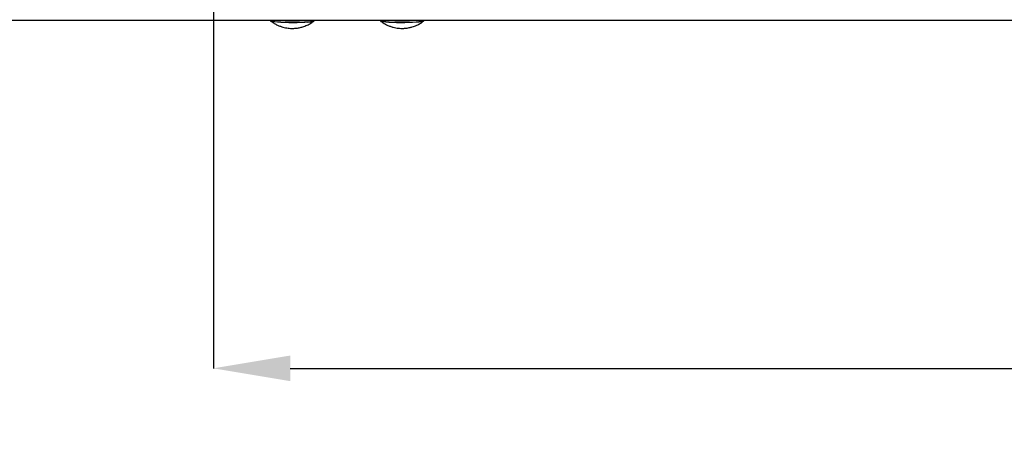
# Model space of a CAD drawing. Units: millimetres. Extents: x 10 to 594, y 10 to 420.
# Drawn here: x 112 to 156, y 158 to 177 of the extents above; entities that cross this region are included whole.
import ezdxf

# ---------------------------------------------------------------- set-up
doc = ezdxf.new("R2010")
doc.units = ezdxf.units.MM
doc.styles.get("Standard").update_dxf_attribs({"font": 'arial.ttf'})
doc.dimstyles.new('SLDDIMSTYLE0', dxfattribs={"dimtxt": 3.5, "dimasz": 3.5, "dimexe": 0, "dimexo": 0.0625, "dimgap": 0.875, "dimtad": 1, "dimdec": 1, "dimlfac": 10, "dimrnd": 1e-09, "dimzin": 12, "dimdsep": 46, "dimtxsty": 'Standard', "dimsah": 1, "dimcen": 0.09, "dimadec": 0, "dimazin": 0, "dimtfac": 1, "dimtdec": 1, "dimtofl": 0, "dimtmove": 2, "dimatfit": 3, "dimfxl": 1, "dimtolj": 1, "dimtzin": 0, "dimarcsym": 0})
doc.dimstyles.new('SLDDIMSTYLE4', dxfattribs={"dimtxt": 3.5, "dimasz": 3.5, "dimexe": 0, "dimexo": 0.0625, "dimgap": 0.875, "dimtad": 1, "dimdec": 1, "dimlfac": 10, "dimrnd": 1e-09, "dimzin": 12, "dimdsep": 46, "dimtxsty": 'Standard', "dimsah": 1, "dimcen": 0.09, "dimadec": 0, "dimazin": 0, "dimtfac": 1, "dimtdec": 1, "dimtofl": 0, "dimtmove": 2, "dimatfit": 3, "dimfxl": 1, "dimtolj": 1, "dimtzin": 0, "dimarcsym": 0})

# ---------------------------------------------------------------- blocks, each defined once
blk = doc.blocks.new('*D26')
at = {"color": 0, "linetype": 'Continuous', "lineweight": -2, "transparency": 16777216}
for p, q in [((120.428, 190.465), (120.428, 161.549)), ((270.428, 190.465), (270.428, 161.549)), ((123.928, 161.549), (189.498, 161.549)), ((266.928, 161.549), (201.359, 161.549))]:
    blk.add_line(p, q, dxfattribs=at)
at = {"color": 0, "linetype": 'Continuous', "transparency": 16777216}
for points in [[(123.928, 162.132), (123.928, 160.966), (120.428, 161.549)], [(266.928, 162.132), (266.928, 160.966), (270.428, 161.549)]]:
    blk.add_solid(points, dxfattribs=at)
at = {"layer": 'Defpoints', "color": 0, "linetype": 'Continuous', "transparency": 16777216}
for p in [(120.428, 190.527), (270.428, 190.527), (270.428, 161.549)]:
    blk.add_point(p, dxfattribs=at)
at = {"color": 0, "linetype": 'Continuous', "lineweight": 25, "transparency": 16777216, "insert": (195.428, 163.336), "char_height": 3.5, "attachment_point": 2}
blk.add_mtext('\\A1;1500', dxfattribs=at)
blk = doc.blocks.new('*D85')
at = {"color": 0, "lineweight": -2, "transparency": 16777216}
for p, q in [((111.028, 240.465), (111.028, 149.641)), ((279.828, 240.465), (279.828, 149.641)), ((114.528, 149.641), (276.328, 149.641))]:
    blk.add_line(p, q, dxfattribs=at)
at = {"color": 0, "transparency": 16777216}
for points in [[(114.528, 150.225), (114.528, 149.058), (111.028, 149.641)], [(276.328, 150.225), (276.328, 149.058), (279.828, 149.641)]]:
    blk.add_solid(points, dxfattribs=at)
at = {"layer": 'Defpoints', "color": 0, "transparency": 16777216}
for p in [(111.028, 240.527), (279.828, 240.527), (279.828, 149.641)]:
    blk.add_point(p, dxfattribs=at)
at = {"color": 0, "transparency": 16777216, "insert": (195.428, 152.303), "char_height": 3.5, "attachment_point": 5}
blk.add_mtext('\\A1;1688', dxfattribs=at)

msp = doc.modelspace()

# ---------------------------------------------------------------- linework, layer by layer
at = {"color": 7, "linetype": 'Continuous', "lineweight": 25}
for p, q in [((110.3716, 177.4243), (280.4847, 177.4243)), ((123.0282, 177.4243), (123.0282, 177.4051)), ((125.0282, 177.4051), (125.0282, 177.4243)), ((128.0282, 177.4243), (128.0282, 177.4051)), ((130.0282, 177.4051), (130.0282, 177.4243))]:
    msp.add_line(p, q, dxfattribs=at)
at = {"color": 7, "linetype": 'Continuous', "lineweight": 25, "flags": 128}
for points in [[(123.0282, 177.4051), (123.0307, 177.3989), (123.0622, 177.3826), (123.1287, 177.367), (123.2276, 177.3529), (123.3555, 177.3406), (123.5077, 177.3307), (123.6787, 177.3235), (123.8623, 177.3192), (124.052, 177.318), (124.2407, 177.32), (124.4218, 177.325), (124.5887, 177.333), (124.7353, 177.3435)], [(124.7326, 177.3359), (124.5866, 177.3254), (124.4203, 177.3175), (124.2399, 177.3125), (124.0519, 177.3105), (123.863, 177.3117), (123.68, 177.316), (123.5097, 177.3232), (123.358, 177.3331), (123.2307, 177.3453), (123.1321, 177.3594), (123.0659, 177.3749), (123.038, 177.3877)], [(124.7353, 177.3435), (124.8563, 177.3563), (124.9474, 177.3708), (125.0053, 177.3866), (125.0279, 177.4031), (125.0282, 177.4051)], [(128.0282, 177.4051), (128.042, 177.3907), (128.0912, 177.3747), (128.1743, 177.3598), (128.2882, 177.3465), (128.4289, 177.3354), (128.5912, 177.3267), (128.7693, 177.3209), (128.9568, 177.3182), (129.1469, 177.3186), (129.3327, 177.3221), (129.5074, 177.3286), (129.6649, 177.3379), (129.7993, 177.3496), (129.9058, 177.3634), (129.9807, 177.3786), (130.0211, 177.3948), (130.0282, 177.4051)], [(130.0181, 177.3876), (130.0173, 177.387), (129.9771, 177.3709), (129.9025, 177.3557), (129.7964, 177.342), (129.6624, 177.3304), (129.5056, 177.3211), (129.3315, 177.3146), (129.1464, 177.3111), (128.9571, 177.3107), (128.7703, 177.3135), (128.5929, 177.3192), (128.4312, 177.3278), (128.291, 177.3389), (128.1775, 177.3521), (128.0948, 177.367), (128.0457, 177.3829), (128.0382, 177.3876)]]:
    msp.add_lwpolyline(points, dxfattribs=at)
at = {"color": 7, "linetype": 'Continuous', "lineweight": 25}
for centre, radius, start, end in [((124.0282, 187.0435), 9.6416, 266.08777, 273.91223), ((124.0282, 187.7679), 10.3545, 267.35919, 272.64081), ((124.7383, 178.1181), 0.7822, 269.58349, 290.97909), ((129.0282, 187.1978), 9.7956, 266.14934, 273.85066), ((129.0282, 187.8043), 10.3909, 267.36845, 272.63155)]:
    msp.add_arc(centre, radius, start, end, dxfattribs=at)
for points, knots in [([(123.0391, 177.3875), (123.0822, 177.3555), (123.1687, 177.2909), (123.308, 177.2135), (123.4478, 177.1515), (123.5826, 177.1065), (123.7091, 177.0758), (123.8262, 177.0569), (123.9418, 177.0464), (124.0737, 177.044), (124.2232, 177.0545), (124.3866, 177.083), (124.563, 177.1328), (124.7397, 177.2078), (124.8959, 177.2954), (124.9797, 177.3606), (125.0143, 177.3877)], [0, 0, 0, 0, 0.0755274, 0.1519662, 0.2239038, 0.290762, 0.3519297, 0.4070921, 0.4576206, 0.5154599, 0.5927408, 0.668355, 0.7487279, 0.8505206, 0.9381384, 1, 1, 1, 1]), ([(128.0483, 177.381), (128.0536, 177.3765), (128.1018, 177.3354), (128.2013, 177.273), (128.3421, 177.1965), (128.4813, 177.1392), (128.6143, 177.0977), (128.7385, 177.0702), (128.8536, 177.0536), (128.9758, 177.0447), (129.0801, 177.0449), (129.1483, 177.05), (129.168, 177.0515)], [0, 0, 0, 0, 0.01735, 0.1591017, 0.2934808, 0.4196021, 0.5363996, 0.6428265, 0.7386806, 0.8282504, 0.9504416, 1, 1, 1, 1]), ([(129.168, 177.0515), (129.2309, 177.0592), (129.3405, 177.0724), (129.517, 177.1184), (129.6901, 177.1838), (129.8626, 177.2741), (129.9612, 177.3464), (130.0067, 177.3798)], [0, 0, 0, 0, 0.2080933, 0.3624611, 0.5983123, 0.8149988, 1, 1, 1, 1])]:
    msp.add_open_spline(points, degree=3, knots=knots, dxfattribs=at)

# ---------------------------------------------------------------- dimensions: what is measured, and where the dimension line sits
dim = msp.add_linear_dim(base=(279.8282, 149.6412), p1=(111.0282, 240.527), p2=(279.8282, 240.527), dimstyle='SLDDIMSTYLE0')
dim.commit()
dim.dimension.update_dxf_attribs({"geometry": '*D85', "text_midpoint": (195.4282, 152.3032)})
dim = msp.add_linear_dim(base=(270.4282, 161.5491), p1=(120.4282, 190.527), p2=(270.4282, 190.527), dimstyle='SLDDIMSTYLE4', dxfattribs=at)
dim.commit()
dim.dimension.update_dxf_attribs({"geometry": '*D26', "text_midpoint": (195.4282, 161.5491), "dimtype": 160})

doc.saveas('drawing.dxf')
